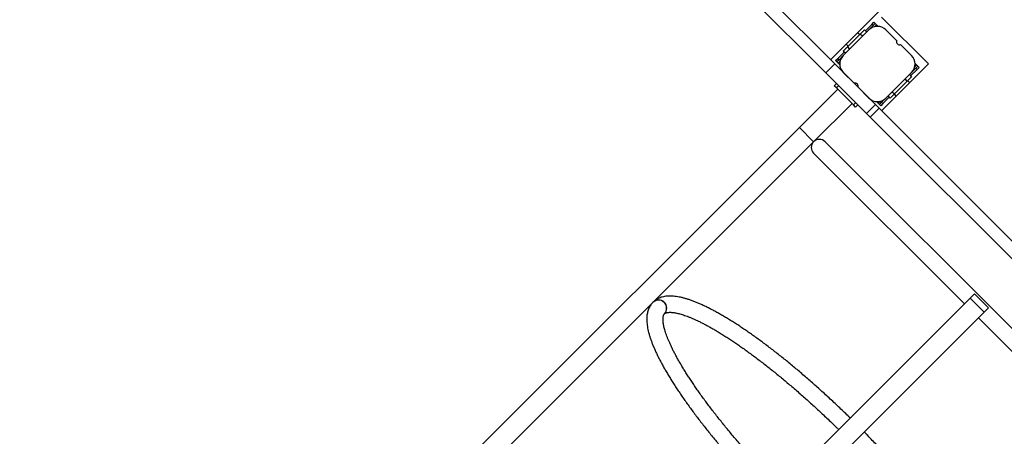
# Model space of a CAD drawing. Units: millimetres. Extents: x 584978 to 603081, y 128939 to 149856.
# Drawn here: x 589924 to 591557, y 134983 to 135675 of the extents above; entities that cross this region are included whole.
import ezdxf

# ---------------------------------------------------------------- set-up
doc = ezdxf.new("R2010")
doc.units = ezdxf.units.MM
doc.header["$PDSIZE"] = -1
doc.layers.add('размер', color=92, linetype='Continuous', lineweight=15)
doc.dimstyles.new('Размер М1.1', dxfattribs={"dimtxt": 300, "dimasz": 200, "dimexe": 1, "dimexo": 1, "dimgap": 50, "dimtad": 1, "dimdec": 0, "dimzin": 0, "dimtxsty": 'Standard', "dimcen": 2.5, "dimazin": 0, "dimtfac": 1, "dimtmove": 0, "dimatfit": 3, "dimfxl": 1, "dimtzin": 0, "dimarcsym": 0})

# ---------------------------------------------------------------- blocks, each defined once
blk = doc.blocks.new('*D13')
at = {"layer": 'Defpoints', "color": 0, "transparency": 16777216}
for p in [(593349.6, 141292.3), (586784.6, 132702.3), (593542.6, 132702.3)]:
    blk.add_point(p, dxfattribs=at)
at = {"layer": 'размер', "color": 0, "lineweight": -2, "transparency": 16777216}
for p, q in [((593348.6, 141292.3), (586783.6, 141292.3)), ((586784.6, 141092.3), (586784.6, 132902.3)), ((593541.6, 132702.3), (586783.6, 132702.3))]:
    blk.add_line(p, q, dxfattribs=at)
at = {"layer": 'размер', "color": 0, "transparency": 16777216}
for points in [[(586751.3, 141092.3), (586817.9, 141092.3), (586784.6, 141292.3)], [(586751.3, 132902.3), (586817.9, 132902.3), (586784.6, 132702.3)]]:
    blk.add_solid(points, dxfattribs=at)
at = {"layer": 'размер', "color": 0, "transparency": 16777216, "insert": (586434.6, 136997.3), "char_height": 300, "attachment_point": 2, "rotation": 90}
blk.add_mtext('8600', dxfattribs=at)
blk = doc.blocks.new('*D14')
at = {"layer": 'Defpoints', "color": 0, "transparency": 16777216}
for p in [(601104.5, 137159.3), (589114.1, 136601.8), (601104.5, 130052.3)]:
    blk.add_point(p, dxfattribs=at)
at = {"layer": 'размер', "color": 0, "lineweight": -2, "transparency": 16777216}
for p, q in [((601104.5, 137158.3), (601104.5, 130051.3)), ((589114.1, 136600.8), (589114.1, 130051.3)), ((589314.1, 130052.3), (600904.5, 130052.3))]:
    blk.add_line(p, q, dxfattribs=at)
at = {"layer": 'размер', "color": 0, "transparency": 16777216}
for points in [[(589314.1, 130085.7), (589314.1, 130019), (589114.1, 130052.3)], [(600904.5, 130085.7), (600904.5, 130019), (601104.5, 130052.3)]]:
    blk.add_solid(points, dxfattribs=at)
at = {"layer": 'размер', "color": 0, "transparency": 16777216, "insert": (595109.3, 130402.3), "char_height": 300, "attachment_point": 2}
blk.add_mtext('12000', dxfattribs=at)
blk = doc.blocks.new('*D18')
at = {"layer": 'Defpoints', "color": 0, "transparency": 16777216}
for p in [(593885.1, 142792.3), (585374.5, 130726.7), (593885.1, 130726.7)]:
    blk.add_point(p, dxfattribs=at)
at = {"layer": 'размер', "color": 0, "lineweight": -2, "transparency": 16777216}
for p, q in [((593884.1, 142792.3), (585373.5, 142792.3)), ((585374.5, 142592.3), (585374.5, 130926.7)), ((593884.1, 130726.7), (585373.5, 130726.7))]:
    blk.add_line(p, q, dxfattribs=at)
at = {"layer": 'размер', "color": 0, "transparency": 16777216}
for points in [[(585341.2, 142592.3), (585407.8, 142592.3), (585374.5, 142792.3)], [(585341.2, 130926.7), (585407.8, 130926.7), (585374.5, 130726.7)]]:
    blk.add_solid(points, dxfattribs=at)
at = {"layer": 'размер', "color": 0, "transparency": 16777216, "insert": (585174.5, 136759.5), "char_height": 300, "attachment_point": 5, "rotation": 90}
blk.add_mtext('12100', dxfattribs=at)
blk = doc.blocks.new('*D19')
at = {"layer": 'Defpoints', "color": 0, "transparency": 16777216}
for p in [(603081.1, 137500.3), (587615.9, 136866.8), (603081.1, 128972.4)]:
    blk.add_point(p, dxfattribs=at)
at = {"layer": 'размер', "color": 0, "lineweight": -2, "transparency": 16777216}
for p, q in [((603081.1, 137499.3), (603081.1, 128971.4)), ((587615.9, 136865.8), (587615.9, 128971.4)), ((587815.9, 128972.4), (602881.1, 128972.4))]:
    blk.add_line(p, q, dxfattribs=at)
at = {"layer": 'размер', "color": 0, "transparency": 16777216}
for points in [[(587815.9, 129005.7), (587815.9, 128939.1), (587615.9, 128972.4)], [(602881.1, 129005.7), (602881.1, 128939.1), (603081.1, 128972.4)]]:
    blk.add_solid(points, dxfattribs=at)
at = {"layer": 'размер', "color": 0, "transparency": 16777216, "insert": (595348.5, 129172.4), "char_height": 300, "attachment_point": 5}
blk.add_mtext('15500', dxfattribs=at)

msp = doc.modelspace()

# ---------------------------------------------------------------- linework, layer by layer
at = {"color": 7, "linetype": 'Continuous', "lineweight": 25}
for p, q in [((591268.96, 135608.435), (591870.001, 136209.476)), ((590847.935, 136029.46), (591276.031, 135601.364)), ((590833.086, 136014.611), (591261.182, 135586.515)), ((591337.549, 135667.125), (591341.085, 135670.661)), ((591343.206, 135668.54), (591339.671, 135665.004)), ((591341.085, 135670.661), (591343.206, 135668.54)), ((591343.206, 135668.54), (591345.327, 135666.418)), ((591431.594, 135601.364), (591353.813, 135679.146)), ((591332.599, 135657.933), (591290.173, 135615.507)), ((591317.397, 135649.801), (591313.861, 135653.337)), ((591318.457, 135650.862), (591325.528, 135657.933)), ((591325.528, 135657.933), (591329.064, 135654.397)), ((591337.549, 135667.125), (591326.943, 135656.519)), ((591332.599, 135657.933), (591339.671, 135665.004)), ((591339.671, 135665.004), (591337.549, 135667.125)), ((591345.327, 135666.418), (591347.994, 135663.752)), ((591378.857, 135639.96), (591360.884, 135657.933)), ((591297.244, 135629.649), (591318.457, 135650.862)), ((591321.993, 135647.326), (591318.457, 135650.862)), ((591291.587, 135621.163), (591280.981, 135610.557)), ((591290.173, 135622.578), (591297.244, 135629.649)), ((591293.709, 135619.042), (591290.173, 135622.578)), ((591294.769, 135634.245), (591298.305, 135630.709)), ((591297.244, 135629.649), (591300.78, 135626.113)), ((591403.31, 135615.507), (591385.337, 135633.479)), ((591277.445, 135607.021), (591280.981, 135610.557)), ((591279.566, 135604.9), (591277.445, 135607.021)), ((591283.102, 135608.435), (591279.566, 135604.9)), ((591281.688, 135602.779), (591279.566, 135604.9)), ((591280.981, 135610.557), (591283.102, 135608.435)), ((591284.354, 135600.112), (591281.688, 135602.779)), ((591283.102, 135608.435), (591290.173, 135615.507)), ((591409.129, 135602.617), (591411.795, 135599.95)), ((591261.182, 135586.515), (591276.031, 135601.364)), ((591261.182, 135586.515), (591328.656, 135519.041)), ((591276.031, 135601.364), (591343.505, 135533.89)), ((591290.173, 135587.222), (591308.146, 135569.249)), ((591353.813, 135523.583), (591431.594, 135601.364)), ((591360.884, 135544.796), (591403.31, 135587.222)), ((591401.896, 135581.565), (591412.503, 135592.172)), ((591410.381, 135594.293), (591403.31, 135587.222)), ((591410.381, 135594.293), (591413.917, 135597.829)), ((591412.503, 135592.172), (591410.381, 135594.293)), ((591411.795, 135599.95), (591413.917, 135597.829)), ((591416.038, 135595.708), (591412.503, 135592.172)), ((591413.917, 135597.829), (591416.038, 135595.708)), ((591396.239, 135573.08), (591375.026, 135551.867)), ((591396.239, 135573.08), (591392.704, 135576.616)), ((591403.31, 135580.151), (591396.239, 135573.08)), ((591400.482, 135570.252), (591396.946, 135573.787)), ((591399.775, 135583.687), (591403.31, 135580.151)), ((591281.334, 135559.292), (591217.695, 135495.652)), ((591275.324, 135565.302), (591278.859, 135568.837)), ((591278.859, 135561.766), (591275.324, 135565.302)), ((591282.395, 135565.302), (591278.859, 135561.766)), ((591278.859, 135561.766), (591307.144, 135533.482)), ((591314.627, 135562.769), (591332.599, 135544.796)), ((591371.49, 135555.402), (591375.026, 135551.867)), ((591307.144, 135533.482), (591310.679, 135537.018)), ((591348.156, 135536.311), (591345.489, 135538.977)), ((591350.277, 135534.189), (591353.813, 135537.725)), ((591360.884, 135544.796), (591353.813, 135537.725)), ((591353.813, 135537.725), (591355.934, 135535.603)), ((591355.934, 135535.603), (591366.541, 135546.21)), ((591367.955, 135544.796), (591364.419, 135548.331)), ((591375.026, 135551.867), (591367.955, 135544.796)), ((591374.319, 135551.16), (591377.854, 135547.624)), ((591241.029, 135472.317), (591304.669, 135535.957)), ((591310.679, 135529.947), (591307.144, 135533.482)), ((591314.215, 135533.482), (591310.679, 135529.947)), ((591343.505, 135533.89), (591328.656, 135519.041)), ((591334.771, 135512.926), (591349.62, 135527.775)), ((591349.62, 135527.775), (591343.505, 135533.89)), ((591350.277, 135534.189), (591348.156, 135536.311)), ((591349.62, 135527.775), (591838.838, 135038.558)), ((591352.398, 135532.068), (591350.277, 135534.189)), ((591355.934, 135535.603), (591352.398, 135532.068)), ((591328.656, 135519.041), (591334.771, 135512.926)), ((591334.771, 135512.926), (591823.988, 135023.708)), ((591217.695, 135495.652), (590015.613, 134293.57)), ((590038.948, 134270.236), (591241.029, 135472.317)), ((591783.38, 134949.058), (591260.122, 135472.316)), ((591241.03, 135453.225), (591490.991, 135203.263)), ((591500.537, 135212.809), (590164.573, 133876.845)), ((591507.608, 135219.88), (591500.537, 135212.809)), ((591530.943, 135196.546), (591507.608, 135219.88)), ((591523.872, 135189.475), (591530.943, 135196.546)), ((590187.908, 133853.51), (591523.872, 135189.475)), ((591514.326, 135179.929), (591764.288, 134929.967))]:
    msp.add_line(p, q, dxfattribs=at)
at = {"color": 8, "linetype": 'Continuous', "lineweight": 25}
for p, q in [((591345.327, 135666.418), (591342.171, 135663.261)), ((591284.845, 135605.935), (591281.688, 135602.779)), ((591408.639, 135596.793), (591411.795, 135599.95)), ((591348.156, 135536.311), (591351.313, 135539.467)), ((591217.695, 135495.652), (591241.029, 135472.317)), ((591523.872, 135189.475), (591500.537, 135212.809))]:
    msp.add_line(p, q, dxfattribs=at)
at = {"color": 7, "linetype": 'Continuous', "lineweight": 25}
for centre, radius, start, end in [((591346.742, 135643.791), 20, 45, 135), ((591383.511, 135638.134), 5, 158.578178, 291.421822), ((591304.315, 135601.364), 20, 135, 225), ((591389.168, 135601.364), 20, 315, 45), ((591309.972, 135564.595), 5, 338.578178, 111.421822), ((591346.742, 135558.938), 20, 225, 315), ((591250.575, 135462.771), 13.5, 45, 225), ((591250.576, 135462.77), 13.5, 45.000164, 224.999836), ((590983.765, 135195.954), 13.503, 316.943663, 134.584245), ((590983.922, 135196.115), 13.501, 316.117496, 134.728395)]:
    msp.add_arc(centre, radius, start, end, dxfattribs=at)
for points, knots in [([(591301.547, 135013.819), (591300.411, 135014.937), (591296.685, 135018.599), (591290.33, 135024.741), (591282.492, 135032.24), (591274.627, 135039.66), (591266.745, 135047), (591258.851, 135054.253), (591250.952, 135061.414), (591243.054, 135068.476), (591235.164, 135075.433), (591227.288, 135082.28), (591219.432, 135089.011), (591211.603, 135095.621), (591203.807, 135102.104), (591196.051, 135108.455), (591188.34, 135114.668), (591180.68, 135120.74), (591173.078, 135126.664), (591165.54, 135132.436), (591158.071, 135138.051), (591150.676, 135143.505), (591143.362, 135148.794), (591136.134, 135153.912), (591128.998, 135158.857), (591121.957, 135163.623), (591115.017, 135168.208), (591108.184, 135172.607), (591101.46, 135176.818), (591094.85, 135180.836), (591088.359, 135184.658), (591081.989, 135188.281), (591075.744, 135191.703), (591069.626, 135194.92), (591063.638, 135197.929), (591057.78, 135200.727), (591052.054, 135203.312), (591046.461, 135205.679), (591040.999, 135207.824), (591035.667, 135209.744), (591030.464, 135211.434), (591025.387, 135212.885), (591020.435, 135214.09), (591015.607, 135215.038), (591010.908, 135215.715), (591006.353, 135216.107), (591001.961, 135216.199), (590997.762, 135215.984), (590993.782, 135215.46), (590990.045, 135214.635), (590986.565, 135213.525), (590983.345, 135212.146), (590980.382, 135210.517), (590977.676, 135208.649), (590975.779, 135207.044), (590974.788, 135206.072), (590974.561, 135205.849)], [0, 0, 0, 0, 0.00833503, 0.02731177, 0.04628926, 0.06526784, 0.08424789, 0.10322977, 0.12221387, 0.1412006, 0.1601904, 0.17918372, 0.19818104, 0.21718289, 0.23618984, 0.2552025, 0.27422155, 0.29324773, 0.31228184, 0.3313248, 0.35037759, 0.36944134, 0.3885173, 0.40760687, 0.42671163, 0.4458334, 0.4649742, 0.48413636, 0.50332254, 0.52253578, 0.54177958, 0.56105795, 0.58037554, 0.59973766, 0.61915045, 0.63862089, 0.65815692, 0.67776737, 0.6974618, 0.71724999, 0.73714095, 0.75714077, 0.77724885, 0.79745111, 0.81770933, 0.83791142, 0.85790568, 0.8774948, 0.89647461, 0.91469657, 0.93211163, 0.94876898, 0.96478421, 0.98030483, 0.99548748, 1, 1, 1, 1]), ([(590974.289, 135205.574), (590973.788, 135205.039), (590972.567, 135203.735), (590970.843, 135201.466), (590969.159, 135198.768), (590967.723, 135195.886), (590966.53, 135192.822), (590965.578, 135189.566), (590964.87, 135186.103), (590964.414, 135182.42), (590964.217, 135178.504), (590964.292, 135174.352), (590964.644, 135169.972), (590965.276, 135165.381), (590966.183, 135160.601), (590967.358, 135155.656), (590968.788, 135150.563), (590970.463, 135145.333), (590972.375, 135139.971), (590974.515, 135134.478), (590976.879, 135128.856), (590979.462, 135123.103), (590982.26, 135117.221), (590985.27, 135111.211), (590988.487, 135105.074), (590991.91, 135098.812), (590995.534, 135092.427), (590999.356, 135085.923), (591003.375, 135079.302), (591007.585, 135072.569), (591011.984, 135065.726), (591016.568, 135058.779), (591021.334, 135051.732), (591026.278, 135044.589), (591031.395, 135037.356), (591036.682, 135030.038), (591042.135, 135022.639), (591047.749, 135015.166), (591053.519, 135007.625), (591059.441, 135000.02), (591065.511, 134992.358), (591071.723, 134984.644), (591078.072, 134976.886), (591084.553, 134969.088), (591091.161, 134961.257), (591097.89, 134953.4), (591104.735, 134945.522), (591111.69, 134937.63), (591118.75, 134929.731), (591125.908, 134921.83), (591133.16, 134913.935), (591140.498, 134906.051), (591147.916, 134898.185), (591155.413, 134890.345), (591161.639, 134883.901), (591165.387, 134880.087), (591166.59, 134878.862)], [0, 0, 0, 0, 0.01040973, 0.02539974, 0.04047008, 0.05577032, 0.07144168, 0.0876178, 0.10441571, 0.12192011, 0.14016198, 0.15909906, 0.17861265, 0.19853226, 0.21867989, 0.23890912, 0.25909986, 0.27920658, 0.29921134, 0.31911123, 0.33891113, 0.35861934, 0.37824528, 0.39779829, 0.41728702, 0.4367193, 0.45610201, 0.47544121, 0.49474213, 0.51400934, 0.5332468, 0.55245795, 0.57164577, 0.59081287, 0.60996154, 0.62909376, 0.64821131, 0.66731573, 0.6864084, 0.70549054, 0.72456325, 0.7436275, 0.76268417, 0.78173406, 0.80077789, 0.81981632, 0.83884996, 0.85787935, 0.87690501, 0.89592743, 0.91494705, 0.93396429, 0.95297956, 0.97199324, 0.9910057, 1, 1, 1, 1]), ([(591185.683, 134897.955), (591184.236, 134899.429), (591180.288, 134903.452), (591173.907, 134910.066), (591166.54, 134917.784), (591159.253, 134925.524), (591152.048, 134933.278), (591144.932, 134941.04), (591137.912, 134948.802), (591130.993, 134956.558), (591124.182, 134964.3), (591117.484, 134972.022), (591110.907, 134979.717), (591104.455, 134987.378), (591098.134, 134994.997), (591091.95, 135002.568), (591085.909, 135010.085), (591080.015, 135017.539), (591074.275, 135024.924), (591068.693, 135032.234), (591063.274, 135039.461), (591058.023, 135046.598), (591052.945, 135053.639), (591048.045, 135060.577), (591043.326, 135067.406), (591038.793, 135074.117), (591034.451, 135080.705), (591030.303, 135087.163), (591026.352, 135093.483), (591022.603, 135099.66), (591019.058, 135105.685), (591015.721, 135111.553), (591012.595, 135117.256), (591009.681, 135122.787), (591006.982, 135128.139), (591004.5, 135133.304), (591002.236, 135138.275), (591000.19, 135143.045), (590998.364, 135147.605), (590996.755, 135151.947), (590995.363, 135156.063), (590994.184, 135159.945), (590993.215, 135163.584), (590992.45, 135166.972), (590991.88, 135170.1), (590991.497, 135172.961), (590991.286, 135175.549), (590991.233, 135177.857), (590991.319, 135179.883), (590991.522, 135181.625), (590991.817, 135183.09), (590992.178, 135184.29), (590992.582, 135185.249), (590993.018, 135186.009), (590993.356, 135186.446), (590993.568, 135186.67), (590993.612, 135186.716)], [0, 0, 0, 0, 0.01115602, 0.03045209, 0.04974721, 0.06904102, 0.08833315, 0.1076232, 0.12691076, 0.14619542, 0.16547671, 0.18475416, 0.20402726, 0.22329545, 0.24255814, 0.26181469, 0.28106438, 0.30030645, 0.31954005, 0.33876425, 0.35797799, 0.37718015, 0.39636942, 0.41554439, 0.43470343, 0.45384474, 0.47296629, 0.49206579, 0.51114064, 0.53018791, 0.54920426, 0.56818593, 0.58712864, 0.60602755, 0.62487721, 0.64367146, 0.66240344, 0.6810655, 0.69964929, 0.71814582, 0.73654566, 0.75483936, 0.77301803, 0.79107443, 0.80900454, 0.82680992, 0.84450133, 0.86210398, 0.87966566, 0.89724444, 0.91495042, 0.93297934, 0.95166437, 0.97160966, 0.99405732, 1, 1, 1, 1]), ([(590993.653, 135186.757), (590993.731, 135186.832), (590993.991, 135187.081), (590994.491, 135187.452), (590995.301, 135187.896), (590996.298, 135188.293), (590997.545, 135188.648), (590999.08, 135188.933), (591000.928, 135189.119), (591003.035, 135189.177), (591005.404, 135189.091), (591008.034, 135188.846), (591010.923, 135188.429), (591014.067, 135187.828), (591017.461, 135187.035), (591021.1, 135186.042), (591024.977, 135184.842), (591029.085, 135183.432), (591033.418, 135181.808), (591037.968, 135179.968), (591042.727, 135177.91), (591047.688, 135175.636), (591052.844, 135173.144), (591058.188, 135170.436), (591063.711, 135167.514), (591069.408, 135164.379), (591075.27, 135161.035), (591081.291, 135157.483), (591087.463, 135153.726), (591093.78, 135149.768), (591100.235, 135145.613), (591106.821, 135141.263), (591113.531, 135136.723), (591120.358, 135131.997), (591127.295, 135127.09), (591134.335, 135122.005), (591141.472, 135116.747), (591148.699, 135111.321), (591156.008, 135105.732), (591163.393, 135099.985), (591170.847, 135094.084), (591178.363, 135088.036), (591185.934, 135081.846), (591193.553, 135075.519), (591201.213, 135069.061), (591208.907, 135062.477), (591216.628, 135055.774), (591224.37, 135048.957), (591232.124, 135042.033), (591239.885, 135035.008), (591247.645, 135027.887), (591255.398, 135020.677), (591263.136, 135013.386), (591270.851, 135006.015), (591277.294, 134999.794), (591281.149, 134996.009), (591282.455, 134994.727)], [0, 0, 0, 0, 0.00998058, 0.03319984, 0.05328059, 0.07171154, 0.08920086, 0.10772289, 0.12565408, 0.14330661, 0.1608668, 0.17842737, 0.19604401, 0.21375664, 0.23158525, 0.24953737, 0.26761279, 0.28580663, 0.30411137, 0.32251819, 0.34101785, 0.35960124, 0.37825971, 0.39698523, 0.41577047, 0.43460884, 0.45349444, 0.47242203, 0.49138695, 0.5103851, 0.52941286, 0.54846702, 0.56754476, 0.58664359, 0.60576129, 0.62489591, 0.6440457, 0.66320912, 0.68238479, 0.70157146, 0.72076803, 0.73997349, 0.75918695, 0.77840758, 0.79763463, 0.81686743, 0.83610535, 0.85534781, 0.87459427, 0.89384424, 0.91309725, 0.93235286, 0.95161064, 0.97087021, 0.99013118, 1, 1, 1, 1]), ([(591189.925, 134855.528), (591191.212, 134854.263), (591195.088, 134850.455), (591201.595, 134844.17), (591209.435, 134836.676), (591217.301, 134829.26), (591225.184, 134821.924), (591233.079, 134814.676), (591240.978, 134807.521), (591248.875, 134800.466), (591256.765, 134793.515), (591264.64, 134786.674), (591272.494, 134779.95), (591280.321, 134773.347), (591288.115, 134766.872), (591295.869, 134760.529), (591303.577, 134754.323), (591311.234, 134748.26), (591318.832, 134742.345), (591326.367, 134736.581), (591333.832, 134730.975), (591341.222, 134725.531), (591348.531, 134720.252), (591355.754, 134715.144), (591362.885, 134710.209), (591369.92, 134705.453), (591376.854, 134700.879), (591383.681, 134696.491), (591390.398, 134692.291), (591397.001, 134688.285), (591403.485, 134684.474), (591409.848, 134680.862), (591416.086, 134677.452), (591422.196, 134674.247), (591428.177, 134671.25), (591434.027, 134668.464), (591439.745, 134665.892), (591445.331, 134663.538), (591450.786, 134661.405), (591456.11, 134659.498), (591461.306, 134657.823), (591466.375, 134656.385), (591471.32, 134655.195), (591476.141, 134654.262), (591480.832, 134653.601), (591485.379, 134653.226), (591489.76, 134653.152), (591493.947, 134653.385), (591497.914, 134653.927), (591501.636, 134654.768), (591505.101, 134655.895), (591508.306, 134657.288), (591511.253, 134658.932), (591513.946, 134660.812), (591516.389, 134662.913), (591518.582, 134665.223), (591520.526, 134667.728), (591522.222, 134670.418), (591523.672, 134673.289), (591524.88, 134676.342), (591525.846, 134679.587), (591526.568, 134683.037), (591527.039, 134686.708), (591527.251, 134690.61), (591527.193, 134694.748), (591526.857, 134699.116), (591526.241, 134703.695), (591525.349, 134708.465), (591524.189, 134713.401), (591522.774, 134718.486), (591521.112, 134723.707), (591519.215, 134729.062), (591517.087, 134734.547), (591514.736, 134740.162), (591512.165, 134745.907), (591509.38, 134751.782), (591506.382, 134757.785), (591503.177, 134763.914), (591499.766, 134770.169), (591496.154, 134776.547), (591492.343, 134783.044), (591488.336, 134789.658), (591484.136, 134796.385), (591479.748, 134803.222), (591475.175, 134810.163), (591470.419, 134817.204), (591465.486, 134824.342), (591460.378, 134831.57), (591455.101, 134838.883), (591449.658, 134846.277), (591444.053, 134853.746), (591438.292, 134861.284), (591432.378, 134868.885), (591426.317, 134876.544), (591420.113, 134884.255), (591413.772, 134892.011), (591407.298, 134899.806), (591400.697, 134907.635), (591393.975, 134915.491), (591387.137, 134923.368), (591380.188, 134931.259), (591373.134, 134939.159), (591365.981, 134947.059), (591358.735, 134954.955), (591351.401, 134962.84), (591343.988, 134970.707), (591336.496, 134978.549), (591330.126, 134985.145), (591326.232, 134989.11), (591324.882, 134990.485)], [0, 0, 0, 0, 0.00471699, 0.01420538, 0.02369415, 0.03318348, 0.04267355, 0.05216455, 0.06165667, 0.07115012, 0.08064511, 0.09014188, 0.09964066, 0.10914173, 0.11864536, 0.12815187, 0.13766159, 0.14717489, 0.15669219, 0.16621394, 0.17574064, 0.18527285, 0.1948112, 0.2043564, 0.21390925, 0.22347066, 0.23304164, 0.24262338, 0.25221721, 0.26182467, 0.27144751, 0.28108776, 0.29074777, 0.30043021, 0.31013817, 0.31987518, 0.32964523, 0.33945275, 0.34930255, 0.3591995, 0.36914807, 0.37915117, 0.38920822, 0.39931164, 0.40944142, 0.41953876, 0.429527, 0.43930657, 0.44877612, 0.45786387, 0.46654836, 0.47485663, 0.48284781, 0.49059618, 0.49818011, 0.50567709, 0.5131562, 0.5206732, 0.52830076, 0.53610955, 0.54416655, 0.55253086, 0.56124594, 0.57032911, 0.57976155, 0.58948604, 0.59941843, 0.60946947, 0.61956484, 0.62964369, 0.63968147, 0.64966862, 0.65960339, 0.66948805, 0.67932669, 0.68912399, 0.69888463, 0.70861296, 0.71831289, 0.7279879, 0.73764102, 0.74727491, 0.75689184, 0.76649382, 0.77608258, 0.78565961, 0.79522623, 0.80478359, 0.81433268, 0.82387441, 0.83340954, 0.84293876, 0.8524627, 0.8619819, 0.87149686, 0.881008, 0.89051575, 0.90002044, 0.90952243, 0.919022, 0.92851944, 0.938015, 0.94750893, 0.95700146, 0.96649278, 0.97598311, 0.98547263, 0.99496154, 1, 1, 1, 1])]:
    msp.add_open_spline(points, degree=3, knots=knots, dxfattribs=at)

# ---------------------------------------------------------------- dimensions: what is measured, and where the dimension line sits
at = {"layer": 'размер'}
for base, p1, p2, text, picture, middle in [((585374.51, 130726.711), (593885.15, 142792.314), (593885.15, 130726.711), '12100', '*D18', (585374.51, 136759.513)), ((586784.602, 132702.315), (593349.635, 141292.314), (593542.635, 132702.315), '8600', '*D13', (586784.602, 136997.315))]:
    dim = msp.add_linear_dim(base=base, p1=p1, p2=p2, angle=90, text=text, dimstyle='Размер М1.1', dxfattribs=at)
    dim.commit()
    dim.dimension.update_dxf_attribs({"geometry": picture, "text_midpoint": middle, "dimtype": 160})
for base, p1, p2, text, picture, middle in [((603081.078, 128972.409), (587615.905, 136866.758), (603081.078, 137500.314), '15500', '*D19', (595348.491, 128972.409)), ((601104.473, 130052.337), (589114.082, 136601.814), (601104.473, 137159.314), '12000', '*D14', (595109.278, 130052.337))]:
    dim = msp.add_linear_dim(base=base, p1=p1, p2=p2, text=text, dimstyle='Размер М1.1', dxfattribs=at)
    dim.commit()
    dim.dimension.update_dxf_attribs({"geometry": picture, "text_midpoint": middle, "dimtype": 160})

doc.saveas('drawing.dxf')
